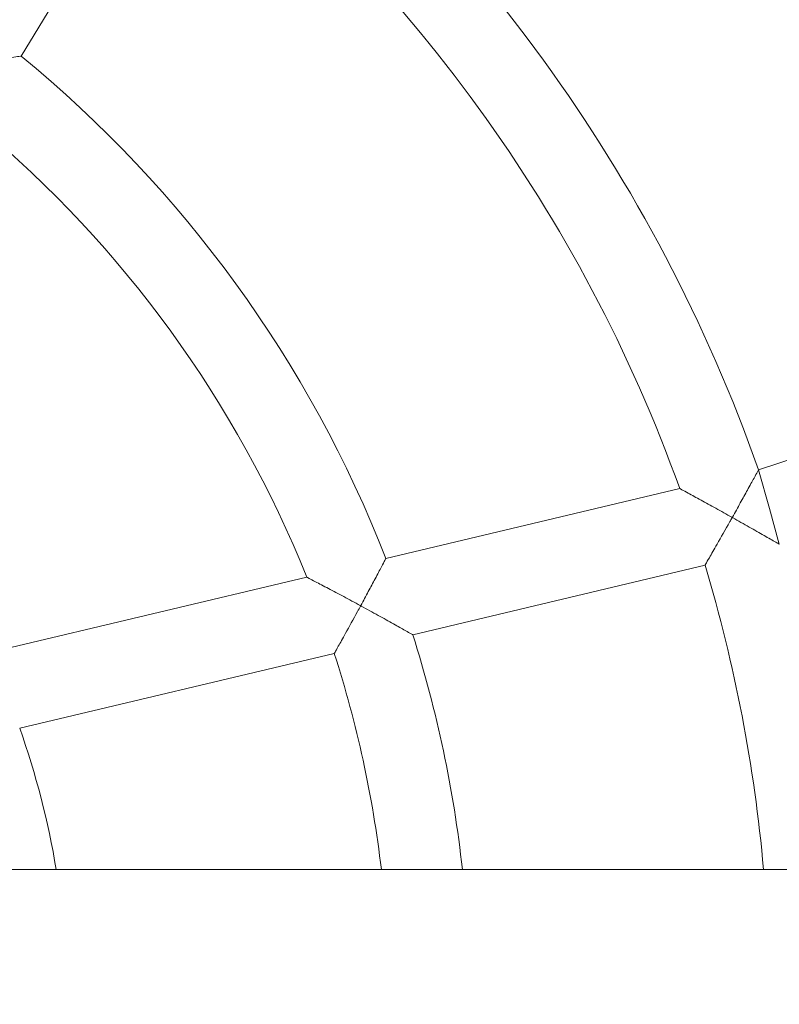
# Model space of a CAD drawing. Units: millimetres. Extents: x -4500 to 16500, y -19078 to 10622.
# Drawn here: x 10455 to 10625, y -6119 to -5899 of the extents above; entities that cross this region are included whole.
import ezdxf

# ---------------------------------------------------------------- set-up
doc = ezdxf.new("R2010")
doc.units = ezdxf.units.MM
doc.header["$MEASUREMENT"] = 0
doc.linetypes.add('Wipeout_Contour', pattern=[1000, 0, -1000])
doc.layers.add('InterSystem-drawing', color=7, linetype='Continuous')
doc.layers.add('X-Nawierzchnie', color=7, linetype='Continuous')

msp = doc.modelspace()

# ---------------------------------------------------------------- wipeouts: each hides what was drawn before it
at = {"color": 254, "linetype": 'Wipeout_Contour', "lineweight": 0, "ltscale": 43071.020699}
msp.add_wipeout([(11750, 3022.34), (250, 3022.34), (250, -11477.66), (11750, -11477.66)], dxfattribs=at).dxf.layer = 'X-Nawierzchnie'

# ---------------------------------------------------------------- next in the draw order: linework, layer by layer
at = {"layer": 'InterSystem-drawing', "color": 7, "linetype": 'Continuous', "lineweight": 13}
for p, q in [((10490.29, -5849.78), (10455.14, -5907.44)), ((10620.02, -5999.92), (10631.07, -5996.33)), ((10620.01, -5999.95), (10622.44, -6008.6)), ((10536.72, -6019.72), (10602.41, -6004.11)), ((10624.67, -6016.56), (10622.44, -6008.6)), ((10542.74, -6036.79), (10608.06, -6021.26)), ((10447.88, -6040.83), (10519.02, -6023.92)), ((10454.83, -6057.68), (10525.18, -6040.96)), ((11051.48, -6089.23), (9511.48, -6089.23))]:
    msp.add_line(p, q, dxfattribs=at)
for centre, radius, start, end in [((10281.48, -6089.63), 475, 6.2202, 173.7798), ((10281.48, -6119.38), 359, 19.4365, 52.5635), ((10281.48, -6119.38), 341, 19.7578, 52.2422), ((10281.48, -6119.38), 274, 21.3292, 50.6708), ((10281.48, -6119.38), 256, 21.8929, 50.1071), ((10281.48, -6119.38), 341, 5.0725, 16.7221), ((10281.48, -6119.38), 274, 6.3174, 17.5433), ((10281.48, -6119.38), 256, 6.7636, 17.8374), ((10281.48, -6119.38), 184, 9.4309, 19.5919)]:
    msp.add_arc(centre, radius, start, end, dxfattribs=at)
for points, knots in [([(10443.32, -5909.54), (10443.34, -5909.53), (10443.36, -5909.53), (10443.38, -5909.52), (10444.55, -5909.31), (10445.72, -5909.09), (10446.86, -5908.89), (10447.95, -5908.69), (10449.02, -5908.5), (10450.02, -5908.32), (10451.15, -5908.12), (10452.19, -5907.94), (10453.05, -5907.79), (10453.72, -5907.68), (10454.26, -5907.58), (10454.63, -5907.52), (10454.96, -5907.47), (10455.14, -5907.44), (10455.14, -5907.44)], [0, 0, 0, 0, 1, 1, 1, 2, 2, 2, 3, 3, 3, 4, 4, 4, 5, 5, 5, 6, 6, 6, 6]), ([(10620.01, -5999.95), (10619.98, -6000.01), (10619.9, -6000.15), (10619.78, -6000.36), (10619.61, -6000.69), (10619.34, -6001.17), (10619.02, -6001.76), (10618.6, -6002.52), (10618.09, -6003.45), (10617.54, -6004.45), (10617.04, -6005.36), (10616.5, -6006.33), (10615.95, -6007.33), (10615.37, -6008.37), (10614.77, -6009.43), (10614.18, -6010.5), (10614.17, -6010.52), (10614.15, -6010.55), (10614.14, -6010.57)], [0, 0, 0, 0, 1, 1, 1, 2, 2, 2, 3, 3, 3, 4, 4, 4, 5, 5, 5, 6, 6, 6, 6]), ([(10614.14, -6010.57), (10614.11, -6010.55), (10614.09, -6010.54), (10614.06, -6010.53), (10612.85, -6009.85), (10611.63, -6009.17), (10610.45, -6008.51), (10609.32, -6007.89), (10608.21, -6007.27), (10607.17, -6006.7), (10606.12, -6006.13), (10605.13, -6005.59), (10604.31, -6005.14), (10603.73, -6004.83), (10603.24, -6004.56), (10602.9, -6004.37), (10602.61, -6004.22), (10602.44, -6004.13), (10602.41, -6004.11), (10602.41, -6004.11), (10602.41, -6004.11), (10602.41, -6004.11)], [0, 0, 0, 0, 1, 1, 1, 2, 2, 2, 3, 3, 3, 4, 4, 4, 5, 5, 5, 6, 6, 6, 7, 7, 7, 7]), ([(10608.06, -6021.26), (10608.06, -6021.26), (10608.13, -6021.16), (10608.25, -6020.95), (10608.42, -6020.65), (10608.69, -6020.17), (10609.04, -6019.56), (10609.49, -6018.78), (10610.08, -6017.75), (10610.76, -6016.55), (10611.62, -6015.05), (10612.6, -6013.31), (10613.61, -6011.51), (10613.78, -6011.22), (10613.94, -6010.93), (10614.1, -6010.64), (10614.11, -6010.62), (10614.13, -6010.59), (10614.14, -6010.57)], [0, 0, 0, 0, 1, 1, 1, 2, 2, 2, 3, 3, 3, 4, 4, 4, 5, 5, 5, 6, 6, 6, 6]), ([(10614.14, -6010.57), (10614.16, -6010.58), (10614.19, -6010.6), (10614.22, -6010.61), (10615.47, -6011.32), (10616.73, -6012.03), (10617.95, -6012.72), (10619.1, -6013.37), (10620.23, -6014.01), (10621.26, -6014.6), (10622.24, -6015.16), (10623.15, -6015.68), (10623.9, -6016.11), (10624.18, -6016.28), (10624.44, -6016.43), (10624.67, -6016.56)], [0, 0, 0, 0, 1, 1, 1, 2, 2, 2, 3, 3, 3, 4, 4, 4, 5, 5, 5, 5]), ([(10536.72, -6019.72), (10536.72, -6019.72), (10536.63, -6019.88), (10536.48, -6020.17), (10536.3, -6020.5), (10536.05, -6020.99), (10535.73, -6021.6), (10535.33, -6022.36), (10534.83, -6023.29), (10534.3, -6024.3), (10533.82, -6025.2), (10533.31, -6026.16), (10532.78, -6027.13), (10532.24, -6028.15), (10531.67, -6029.2), (10531.11, -6030.24), (10531.09, -6030.26), (10531.08, -6030.29), (10531.07, -6030.31)], [0, 0, 0, 0, 1, 1, 1, 2, 2, 2, 3, 3, 3, 4, 4, 4, 5, 5, 5, 6, 6, 6, 6]), ([(10531.07, -6030.31), (10531.04, -6030.3), (10531.01, -6030.28), (10530.99, -6030.27), (10529.74, -6029.59), (10528.49, -6028.92), (10527.27, -6028.27), (10526.1, -6027.64), (10524.95, -6027.03), (10523.88, -6026.47), (10522.81, -6025.9), (10521.8, -6025.37), (10520.97, -6024.94), (10520.38, -6024.63), (10519.88, -6024.37), (10519.53, -6024.19), (10519.24, -6024.04), (10519.07, -6023.95), (10519.03, -6023.93), (10519.02, -6023.93), (10519.02, -6023.92), (10519.02, -6023.92)], [0, 0, 0, 0, 1, 1, 1, 2, 2, 2, 3, 3, 3, 4, 4, 4, 5, 5, 5, 6, 6, 6, 7, 7, 7, 7]), ([(10525.18, -6040.96), (10525.18, -6040.96), (10525.23, -6040.87), (10525.33, -6040.69), (10525.49, -6040.41), (10525.75, -6039.95), (10526.07, -6039.37), (10526.5, -6038.61), (10527.05, -6037.63), (10527.69, -6036.46), (10528.5, -6035.01), (10529.42, -6033.33), (10530.38, -6031.57), (10530.6, -6031.17), (10530.81, -6030.78), (10531.03, -6030.38), (10531.04, -6030.36), (10531.05, -6030.34), (10531.07, -6030.31)], [0, 0, 0, 0, 1, 1, 1, 2, 2, 2, 3, 3, 3, 4, 4, 4, 5, 5, 5, 6, 6, 6, 6]), ([(10531.07, -6030.31), (10531.09, -6030.33), (10531.12, -6030.34), (10531.15, -6030.36), (10532.44, -6031.06), (10533.74, -6031.77), (10535, -6032.46), (10536.18, -6033.11), (10537.34, -6033.76), (10538.4, -6034.35), (10539.38, -6034.9), (10540.3, -6035.41), (10541.04, -6035.83), (10541.59, -6036.14), (10542.04, -6036.39), (10542.34, -6036.56), (10542.6, -6036.71), (10542.74, -6036.79), (10542.74, -6036.79)], [0, 0, 0, 0, 1, 1, 1, 2, 2, 2, 3, 3, 3, 4, 4, 4, 5, 5, 5, 6, 6, 6, 6])]:
    msp.add_open_spline(points, degree=3, knots=knots, dxfattribs=at)
msp.add_open_spline([(10620.02, -5999.92), (10620.02, -5999.92), (10620.02, -5999.93), (10620.01, -5999.95)], degree=3, dxfattribs=at)

doc.saveas('drawing.dxf')
